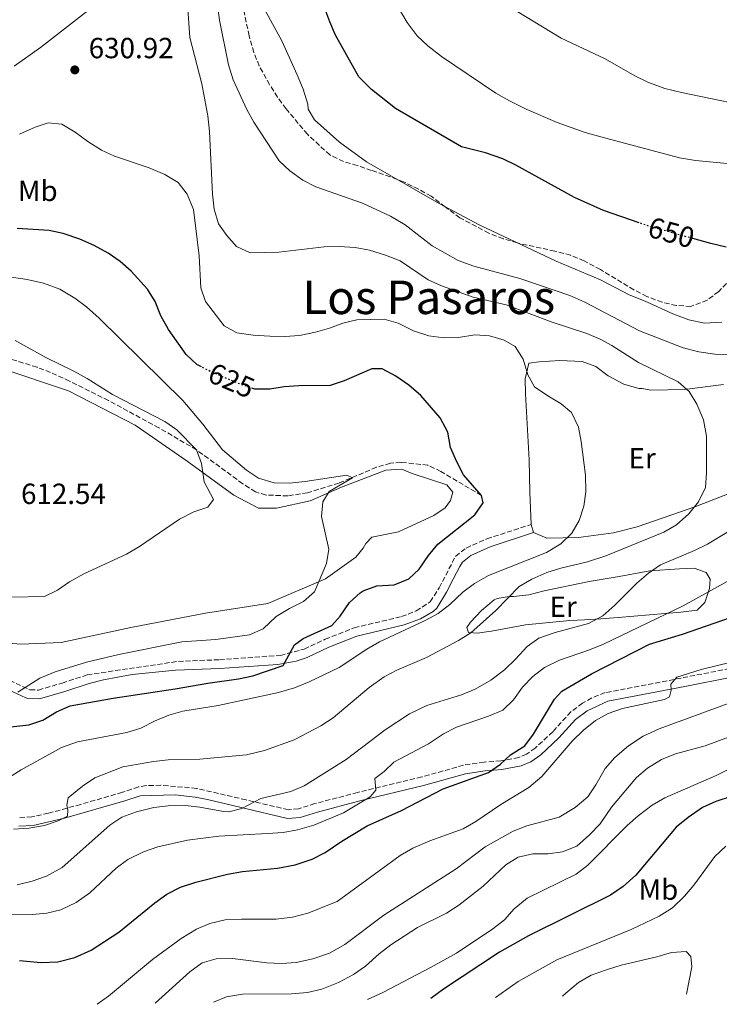
# Model space of a CAD drawing. Units: metres. Extents: x 618036 to 621497, y 4708614 to 4710986.
# Drawn here: x 619924 to 620164, y 4708646 to 4708984 of the extents above; entities that cross this region are included whole.
import ezdxf
from ezdxf.enums import TextEntityAlignment as Align

# ---------------------------------------------------------------- set-up
doc = ezdxf.new("R2010")
doc.units = ezdxf.units.M
doc.header["$MEASUREMENT"] = 0
doc.linetypes.add('DGN Style 3', pattern=[2.435891, 1.739922, -0.695969])
doc.linetypes.add('DGN Style 5', pattern=[1.217945, 0.521977, -0.695969])
for name, color, linetype, lineweight in [('Barranco lineal', 142, 'DGN Style 3', 13), ('Camino', 7, 'DGN Style 3', 0), ('Cota de curva de nivel directora', 7, 'Continuous', 0), ('Cota de punto acotado terreno', 7, 'Continuous', 0), ('Curva de nivel directora', 30, 'Continuous', 30), ('Curva de nivel directora no vista', 30, 'DGN Style 5', 30), ('Curva de nivel intermedia', 30, 'Continuous', 0), ('Etiqueta de uso rústico', 92, 'Continuous', 0), ('Línea de cambio de uso (parcela vista)', 92, 'Continuous', 0), ('Margen derecho', 7, 'Continuous', 0), ('Punto acotado terreno (símbolo)', 7, 'Continuous', 0), ('Texto de Área (paraje) menor', 7, 'Continuous', 0), ('Zona arbolada', 92, 'DGN Style 3', 0)]:
    doc.layers.add(name, color=color, linetype=linetype, lineweight=lineweight)
doc.styles.add('Style-Arial', font='arial.ttf')

# ---------------------------------------------------------------- blocks, each defined once
blk = doc.blocks.new('5PATER')
at = {"layer": 'Punto acotado terreno (símbolo)', "linetype": 'Continuous', "lineweight": 0}
h = blk.add_hatch(color=51, dxfattribs=at)
edge = h.paths.add_edge_path()
edge.add_ellipse((0, 0), major_axis=(-0.11, -0.111), ratio=0.999422, start_angle=0, end_angle=360)

msp = doc.modelspace()

# ---------------------------------------------------------------- linework, layer by layer
at = {"layer": 'Barranco lineal', "color": 142, "linetype": 'DGN Style 3', "lineweight": 13}
msp.add_polyline3d([(620082.32, 4708821.12, 625), (620068.41, 4708829.35, 624.2), (620063.9, 4708831.52, 623.88), (620054.69, 4708832.5, 621.61), (620051.07, 4708832.19, 621.04), (620046.28, 4708830.79, 620.77), (620033.4, 4708825.4, 619.49), (620022.56, 4708822.04, 618.3), (620015.79, 4708820.99, 617.74), (620008.32, 4708821.28, 617.17), (620004.68, 4708822.33, 616.89), (620000.32, 4708825.17, 616.32), (619984.45, 4708836.78, 615), (619971.54, 4708844.37, 614.28), (619954.16, 4708853.7, 613.26), (619940.81, 4708860.41, 612.04), (619934.31, 4708863.38, 611.71), (619929.64, 4708865.17, 611.72), (619919.28, 4708868.37, 611.61)], dxfattribs=at)
at = {"layer": 'Camino', "color": 7, "linetype": 'DGN Style 3', "lineweight": 0}
for points in [[(619913.64, 4708760.78, 619.06), (619927.22, 4708754.36, 620.51), (619930.12, 4708754.31, 620.87), (619938.29, 4708756.69, 621.78), (619946.91, 4708759.54, 621.96), (619978.2, 4708764.17, 622.68), (619992.32, 4708764.72, 623.23), (620013.26, 4708766.22, 625.22), (620021.44, 4708768.37, 625.58), (620028.66, 4708771.77, 626.12), (620038.65, 4708775.7, 627.03), (620054.9, 4708779.54, 629.38), (620059.95, 4708781.5, 629.2), (620064.75, 4708784.62, 629.2), (620067.77, 4708789.43, 629.2), (620073.44, 4708800.22, 627.75), (620077.08, 4708803.08, 627.03), (620084.2, 4708806.25, 627.03), (620099.4, 4708811.17, 627.75)], [(620177.2, 4708763.5, 656.45), (620124.84, 4708753.42, 653.63), (620120.21, 4708751.64, 653.21), (620117.05, 4708749.78, 652.9), (620113.02, 4708746.84, 652.6), (620106.82, 4708739.96, 651.82), (620100.83, 4708734.41, 651.45), (620097.84, 4708732.33, 651.27), (620095.12, 4708731.19, 651.09), (620088.97, 4708729.98, 650.55), (620083.25, 4708729.57, 649.83), (620076.17, 4708728.5, 648.56), (620061.81, 4708724.47, 646.94), (620039.78, 4708719.13, 644.22), (620025.14, 4708715.31, 642.95), (620019.48, 4708713.52, 642.23), (620015.96, 4708713.2, 641.32), (620001.44, 4708716.6, 639.6), (619984.48, 4708720.55, 638.24), (619972.16, 4708721.62, 637.87), (619967.15, 4708721.49, 637.65), (619964.52, 4708721.02, 637.52), (619958.97, 4708719.19, 637.16), (619944.65, 4708715.03, 635.64), (619933.6, 4708712.02, 634.04), (619927.9, 4708710.78, 633.18), (619923.46, 4708710.53, 632.69)]]:
    msp.add_polyline3d(points, dxfattribs=at)
at = {"layer": 'Curva de nivel directora', "color": 30, "linetype": 'Continuous', "lineweight": 30, "flags": 128}
for points, elevation in [([(620136.55, 4708914.74), (620124.27, 4708918.98), (620114.26, 4708923.47), (620094.15, 4708934.52), (620089.65, 4708936.71), (620083.68, 4708938.8), (620075.48, 4708940.85), (620052.75, 4708954.01), (620044.5, 4708960.48), (620040.15, 4708964.91), (620032.23, 4708979.17), (620030.2, 4708983.74), (620027.86, 4708990.14)], 650), ([(619986.13, 4708865.31), (619984.6, 4708866.11), (619980.91, 4708869.49), (619974.83, 4708878.17), (619972.18, 4708882.86), (619970.22, 4708887.68), (619967.57, 4708891.93), (619961.99, 4708898.16), (619958.18, 4708901.44), (619954.1, 4708904.29), (619949.25, 4708906.99), (619944.38, 4708909.19), (619938.66, 4708911.08), (619933.77, 4708912.13), (619922.87, 4708912.83)], 625), ([(620166.39, 4708906.38), (620161.17, 4708907.6), (620154.97, 4708909.33)], 650), ([(619998.91, 4708758.11), (620003.78, 4708759.24), (620014.22, 4708762.74), (620018.11, 4708769.89), (620021.08, 4708772.04), (620030.94, 4708776.43), (620033.77, 4708779.73), (620037.02, 4708784.32), (620040.67, 4708787.72), (620041.68, 4708788.37), (620046.39, 4708790.05), (620052.3, 4708790.45), (620057.35, 4708792.53), (620060.98, 4708795.86), (620064.12, 4708800.56), (620067.39, 4708804.35), (620080.03, 4708814.47), (620082.97, 4708818.55), (620082.32, 4708821.12), (620076.15, 4708828.26), (620073.84, 4708832.73), (620071.64, 4708837.56), (620070.72, 4708842.87), (620068.17, 4708847.8), (620061.46, 4708855.46), (620057.35, 4708858.99), (620052.92, 4708862.06), (620048.23, 4708864.62), (620044.63, 4708864.65), (620035.11, 4708860.51), (620030.37, 4708858.92), (620019.63, 4708858.77), (620014.54, 4708858.43), (620009.57, 4708857.62), (620004.48, 4708857.63), (620003.83, 4708857.84)], 625), ([(619923.58, 4708661.4), (619930.9, 4708660.77), (619936.77, 4708661.02), (619942.67, 4708662.43), (619948.26, 4708665.04), (619957.77, 4708671.16), (619970.16, 4708681.27), (619974.24, 4708684.17), (619978.93, 4708686.64), (619984.23, 4708688.39), (619995.09, 4708691.12), (620000.22, 4708692.03), (620012.25, 4708693.1), (620018.29, 4708694.27), (620024.21, 4708696.24), (620028.63, 4708698.56), (620034.33, 4708702.37), (620043.11, 4708707.63), (620054.9, 4708712.93), (620069.22, 4708720.37), (620084.8, 4708725.95), (620088.91, 4708728.81), (620092.3, 4708732.11), (620097.2, 4708735.18), (620100.24, 4708739.14), (620107.39, 4708751.16), (620109.94, 4708753.93), (620120.08, 4708759.87), (620140.02, 4708770.09), (620151.35, 4708773.47), (620167.91, 4708779.26)], 650), ([(619911.16, 4708740.65), (619926.86, 4708742.39), (619931.61, 4708743.92), (619936.37, 4708746.88), (619941.08, 4708748.84), (619955.83, 4708751.57), (619977.09, 4708754.74), (619988.29, 4708756.72), (619998.91, 4708758.11)], 625), ([(620168.46, 4708717.88), (620162.84, 4708716.07), (620158.31, 4708713.95), (620153.34, 4708710.58), (620149.27, 4708707.23), (620135.4, 4708690.76), (620131.05, 4708686.89), (620126.68, 4708683.89), (620098.49, 4708669.92), (620088.58, 4708664.36), (620069.24, 4708651.64), (620064.95, 4708648.37)], 675)]:
    msp.add_lwpolyline(points, dxfattribs=dict(at, elevation=elevation))
at = {"layer": 'Curva de nivel directora no vista', "color": 30, "linetype": 'DGN Style 5', "lineweight": 30, "flags": 128}
for points, elevation in [([(620154.97, 4708909.33), (620140.56, 4708913.36), (620136.55, 4708914.74)], 650), ([(620003.83, 4708857.84), (619999.73, 4708859.2), (619989.52, 4708863.55), (619986.13, 4708865.31)], 625)]:
    msp.add_lwpolyline(points, dxfattribs=dict(at, elevation=elevation))
at = {"layer": 'Curva de nivel intermedia', "color": 30, "linetype": 'Continuous', "lineweight": 0, "flags": 128}
for points, elevation in [([(619921.78, 4708968.51), (619930.88, 4708974.98), (619949.4, 4708989.32), (619953.47, 4708993.12), (619956.75, 4708996.88), (619959.83, 4709001.77), (619961.9, 4709007.32), (619962.97, 4709012.75), (619964.48, 4709017.52), (619968.84, 4709027.91), (619967.9, 4709037.92), (619968.51, 4709044.02), (619966.98, 4709048.78), (619960.25, 4709056.85), (619952.6, 4709064.04), (619948.11, 4709067.88), (619943.46, 4709070.45), (619938.85, 4709070.94), (619933.96, 4709069.92), (619927.2, 4709068.01), (619922.29, 4709067.05)], 630), ([(620012.73, 4708904.67), (620002.89, 4708904.46), (619998.23, 4708906.67), (619994.85, 4708910.37), (619991.95, 4708914.44), (619990.5, 4708919.45), (619989.94, 4708924.63), (619988.88, 4708946.1), (619988.27, 4708951.52), (619986.29, 4708962.51), (619982.15, 4708978.33), (619980.15, 4709006.37)], 635), ([(620177.32, 4708869.53), (620162.54, 4708869.64), (620156.99, 4708870.42), (620151.62, 4708871.78), (620136.66, 4708877.68), (620117.82, 4708887.52), (620112.71, 4708889.74), (620095.49, 4708895.6), (620079.68, 4708899.85), (620074.3, 4708901.8), (620065.37, 4708906.8), (620056.09, 4708914), (620051.13, 4708917.01), (620041.41, 4708921.48), (620025.4, 4708927.12), (620020.96, 4708929.41), (620016.53, 4708932.56), (620012.88, 4708935.98), (620004.15, 4708949.33), (620001.74, 4708953.71), (619997.01, 4708963.86), (619995.41, 4708969.01), (619992.28, 4708984.39), (619990.99, 4708994.71)], 640), ([(620167.05, 4708956.19), (620151.06, 4708959.47), (620145.36, 4708960.86), (620139.47, 4708963.09), (620134.97, 4708965.27), (620124.88, 4708971.02), (620109.76, 4708978.15), (620090.99, 4708989.51)], 660), ([(620007.94, 4708987.92), (620013.8, 4708977.29), (620019, 4708965.6), (620021.04, 4708960.6), (620022.63, 4708955.45), (620022.82, 4708953.82), (620024.98, 4708950.16), (620033.6, 4708942.5), (620042.79, 4708935.73), (620067.82, 4708921.34), (620081.72, 4708913.95), (620107.94, 4708901.6), (620123.24, 4708895.21), (620133.05, 4708890.05), (620138.6, 4708887.88), (620148.03, 4708883.49), (620153.57, 4708881.39), (620158.93, 4708880.32), (620164.85, 4708880.6)], 645), ([(620053.8, 4708988.54), (620056.78, 4708983.48), (620060.22, 4708978.98), (620063.87, 4708975.56), (620068.63, 4708971.91), (620087.21, 4708959.32), (620092.01, 4708956.61), (620097.71, 4708953.77), (620108.29, 4708949.17), (620117.91, 4708945.77), (620123.28, 4708944.26), (620150.4, 4708937.01), (620155.86, 4708936.15), (620166.77, 4708935.13)], 655), ([(619998.29, 4708876.97), (619993.91, 4708879.4), (619987.53, 4708887.71), (619985.96, 4708892.46), (619985.4, 4708903.38), (619983.42, 4708919.35), (619981.22, 4708924.64), (619978.09, 4708928.54), (619973.6, 4708931.33), (619968.14, 4708933.61), (619956.32, 4708937.58), (619951.82, 4708939.74), (619947.15, 4708942.66), (619942.8, 4708945.88), (619938.14, 4708948.6), (619933.53, 4708949.09), (619928.97, 4708947.65), (619923.68, 4708945.16)], 630), ([(619921.55, 4708706.52), (619926.87, 4708706.86), (619932.2, 4708707.85), (619936.94, 4708709.42), (619940.1, 4708710.97), (619940.27, 4708713.05), (619939.94, 4708714.82), (619940.33, 4708717.35), (619945.3, 4708721.35), (619949.55, 4708724.21), (619959.15, 4708727.92), (619969.63, 4708729.79), (619974.66, 4708730.34), (619985.53, 4708730.59), (620001.61, 4708732.12), (620007.75, 4708733.52), (620018.04, 4708737.16), (620027.19, 4708742.03), (620031.43, 4708744.79), (620043.8, 4708755.15), (620048.86, 4708758.86), (620053.31, 4708761.14), (620063.44, 4708765.52), (620074.45, 4708771.34), (620078.68, 4708774.01), (620087.26, 4708781.61), (620095.31, 4708789.87), (620099.62, 4708792.42), (620104.84, 4708794.73), (620109.62, 4708796.19), (620118.77, 4708798.32), (620125.03, 4708800.4), (620145.01, 4708808.48), (620149.37, 4708811.04), (620153.58, 4708814.85), (620156.86, 4708818.94), (620159.25, 4708823.9), (620159.61, 4708828.88), (620159.63, 4708841.49), (620158.61, 4708847.1), (620156.29, 4708852.53), (620153.66, 4708856.77), (620149.88, 4708860.1), (620136.23, 4708866.77), (620127.06, 4708872.65), (620123.14, 4708874.82), (620118.52, 4708876.76), (620106.57, 4708880.65), (620090.87, 4708886.53), (620079.53, 4708889.25), (620068.57, 4708893.12), (620063.99, 4708895.13), (620054.35, 4708901.66), (620049.4, 4708903.68), (620043.91, 4708905.41), (620038.98, 4708906.29), (620033.49, 4708906.61), (620028.24, 4708906.48), (620012.73, 4708904.67)], 635), ([(619923.1, 4708753.55), (619930.59, 4708758.34), (619935.88, 4708760.53), (619946.63, 4708763.88), (619957.7, 4708766.5), (619979.4, 4708770.83), (619991.09, 4708771.68), (620002.68, 4708773.25), (620007.32, 4708775.35), (620011.83, 4708779.55), (620016.36, 4708782.32), (620021.2, 4708784.66), (620024.96, 4708788.01), (620029.07, 4708797.73), (620029.91, 4708802.68), (620027.38, 4708813.85), (620027.86, 4708818.91), (620030.01, 4708822.51), (620038.06, 4708827.14), (620036.11, 4708828.13), (620021.78, 4708825.89), (620016.3, 4708825.32), (620011.11, 4708825.5), (620005.74, 4708827.02), (620001.56, 4708829.77), (619993.37, 4708836.78), (619986.64, 4708845.57), (619979.79, 4708853.73), (619951, 4708882), (619946.61, 4708885.91), (619942.63, 4708888.93), (619937.45, 4708892), (619931.9, 4708894.04), (619926.24, 4708895.25), (619903.77, 4708898.57)], 620), ([(619918.95, 4708723.61), (619924.2, 4708726.91), (619938.11, 4708734.56), (619943.59, 4708736.55), (619960.54, 4708739.72), (619965.31, 4708741.22), (619970.24, 4708743.79), (619974.88, 4708745.65), (619979.76, 4708747.04), (619991.92, 4708749.02), (620012.58, 4708753.46), (620018.1, 4708755.1), (620023.11, 4708757.12), (620033.47, 4708762.11), (620042.95, 4708768.38), (620047.29, 4708770.86), (620063.04, 4708778.17), (620067.44, 4708780.55), (620071.52, 4708783.72), (620075.88, 4708787.94), (620079.93, 4708790.86), (620084.75, 4708793.63), (620104.67, 4708801.59), (620109.61, 4708804.55), (620113.39, 4708808.19), (620115.88, 4708812.52), (620117.48, 4708817.48), (620118.22, 4708822.43), (620118.05, 4708828.13), (620116.55, 4708839.7), (620115.61, 4708844.61), (620113.21, 4708849.56), (620109.74, 4708852.6), (620105.08, 4708855.31), (620100.56, 4708858.47), (620098.25, 4708862.57), (620096.65, 4708867.88), (620093.88, 4708872.26), (620090.13, 4708874.4), (620085.05, 4708875.92), (620080.06, 4708876.27), (620074.39, 4708875.39), (620069.39, 4708875.27), (620064.25, 4708875.91), (620058.98, 4708877.71), (620053.67, 4708880.27), (620048.85, 4708881.64), (620039.56, 4708881.44), (620034.73, 4708880.29), (620030.13, 4708878.57), (620025.32, 4708877.21), (620019.81, 4708876.11), (620014.82, 4708875.7), (620009.63, 4708875.85), (620003.94, 4708876.21), (619998.29, 4708876.97)], 630), ([(619920.64, 4708786.17), (619932.26, 4708786.49), (619936.66, 4708788.66), (619940.82, 4708791.44), (619945.78, 4708794.24), (619960.42, 4708800.93), (619964.9, 4708803.65), (619978.61, 4708813.01), (619983.52, 4708815.49), (619988.37, 4708817.16), (619990.32, 4708819.72), (619987.02, 4708825.81), (619986.19, 4708832.09), (619984.45, 4708836.78), (619977.71, 4708843.61), (619973.6, 4708846.47), (619955.52, 4708855.74), (619946.82, 4708861.32), (619942.29, 4708863.76), (619932.64, 4708868.54), (619922.09, 4708874.34)], 615), ([(620075.51, 4708752.66), (620080.12, 4708754.59), (620085.56, 4708757.69), (620090.3, 4708761.29), (620094.07, 4708764.94), (620097.98, 4708769.32), (620102.09, 4708772.18), (620107.7, 4708774.11), (620119.09, 4708777.18), (620123.97, 4708779.78), (620128.18, 4708783.45), (620135.76, 4708791.06), (620139.68, 4708794.41), (620143.79, 4708797.28), (620155.53, 4708802.18), (620159.97, 4708804.46), (620194.17, 4708825.12)], 640), ([(620181.84, 4708799.92), (620151.58, 4708783.26), (620124.29, 4708770.12), (620119.44, 4708768.09), (620109.14, 4708764.6), (620104.01, 4708762.11), (620099.93, 4708758.91), (620096.45, 4708755.27), (620093.28, 4708750.91), (620089.67, 4708747.44), (620084.76, 4708745.29), (620073.77, 4708741.58), (620069.33, 4708739.28), (620064.11, 4708735.88), (620052.24, 4708729.54), (620048.9, 4708726.35), (620045.69, 4708723.9), (620046.07, 4708719.91), (620044.05, 4708717.64), (620034.93, 4708712.15), (620024.69, 4708707.87), (620019.09, 4708706.26), (620014.16, 4708705.45), (620008.79, 4708705.01), (619992.15, 4708704.19), (619981.36, 4708702.76), (619971.18, 4708700.46), (619966.18, 4708698.72), (619960.9, 4708696.08), (619956.85, 4708693.13), (619947.8, 4708684.67), (619943.13, 4708681.31), (619937.85, 4708678.82), (619932.98, 4708677.67), (619928, 4708677.25), (619920.83, 4708677.4)], 645), ([(620173.32, 4708765.15), (620157.8, 4708761.38), (620149.46, 4708758.75), (620147.44, 4708756.33), (620147.49, 4708754.25), (620146.94, 4708752.02), (620145.19, 4708751.09), (620130.74, 4708748), (620125.85, 4708746.3), (620121.47, 4708743.89), (620117.39, 4708740.54), (620113.47, 4708736.75), (620103.07, 4708724.65), (620098.55, 4708720.85), (620088.94, 4708715.05), (620080.41, 4708709.12), (620076.03, 4708706.71), (620064.6, 4708702.55), (620058.77, 4708699.98), (620054.44, 4708697.48), (620032.72, 4708681.71), (620022.7, 4708677.65), (620017.39, 4708676.35), (620011.77, 4708675.63), (619999.87, 4708675.68), (619994.29, 4708675.35), (619989.03, 4708674.13), (619984.42, 4708672.21), (619979.15, 4708668.98), (619969.37, 4708661.8), (619954.21, 4708649.16), (619950.36, 4708646.4)], 655), ([(619922.84, 4708687.4), (619928.03, 4708688.71), (619932.93, 4708690.39), (619938.25, 4708693.36), (619954.62, 4708707.88), (619958.79, 4708710.63), (619963.87, 4708712.46), (619969.76, 4708714), (619974.73, 4708714.52), (619980.53, 4708714.68), (619985.53, 4708714.1), (619993.71, 4708712.56), (619995.59, 4708712.49), (620000.01, 4708713.63), (620006.57, 4708717.02), (620016.79, 4708719.49), (620021.39, 4708721.44), (620035.88, 4708730.46), (620049.24, 4708740.66), (620057.59, 4708746.18), (620063.58, 4708749.06), (620075.51, 4708752.66)], 640), ([(619970.27, 4708646.74), (619982.15, 4708657.55), (619986.35, 4708660.65), (619991.17, 4708661.98), (619996.8, 4708662.11), (620008.6, 4708660.65), (620013.64, 4708660.4), (620018.62, 4708660.81), (620024.38, 4708661.97), (620030.1, 4708664), (620035.42, 4708666.95), (620048.81, 4708677.04), (620073.67, 4708692.87), (620083.65, 4708700.45), (620093.26, 4708705.9), (620097.95, 4708707.64), (620109.01, 4708710.7), (620114.57, 4708713.94), (620118.84, 4708717.68), (620121.66, 4708721.8), (620124.83, 4708727.37), (620128.13, 4708731.14), (620132.79, 4708735.1), (620137.9, 4708738.47), (620143.33, 4708740.97), (620179.52, 4708754.22)], 660), ([(620174.31, 4708740.74), (620159.16, 4708735.14), (620149.01, 4708732.36), (620144.2, 4708730.43), (620139.37, 4708727.52), (620135.6, 4708724.24), (620127.01, 4708714.11), (620123.08, 4708708.39), (620119.43, 4708704.54), (620115.12, 4708700.74), (620110.22, 4708698.71), (620105.23, 4708698.06), (620100.03, 4708698.02), (620094.89, 4708696.93), (620090.67, 4708694.26), (620082.89, 4708686.97), (620074.5, 4708680.39), (620070.28, 4708677.72), (620060.31, 4708672.74), (620051.19, 4708666.77), (620047.23, 4708663.72), (620042.52, 4708659.49), (620038.42, 4708656.63), (620033.22, 4708653.84), (620027.49, 4708651.61), (620022.62, 4708650.5), (620017.07, 4708650), (620000.23, 4708649.84), (619994.77, 4708648.94), (619990.28, 4708647.09)], 665), ([(620043.18, 4708648), (620048.45, 4708650.49), (620065.06, 4708659.1), (620073.78, 4708664.01), (620086.24, 4708672.3), (620090.23, 4708675.44), (620093.52, 4708679.2), (620098.04, 4708682.85), (620114.85, 4708691.13), (620118.85, 4708694.14), (620132.38, 4708707.8), (620136.12, 4708711.13), (620141.01, 4708714.74), (620145.32, 4708717.26), (620162.97, 4708724.96), (620178.75, 4708732.82)], 670), ([(620087.12, 4708648.76), (620094.91, 4708654.27), (620108.18, 4708661.63), (620133.8, 4708672.04), (620143.32, 4708676.65), (620147.92, 4708679.54), (620152.08, 4708683.49), (620155.3, 4708687.32), (620162.53, 4708697.14), (620166.31, 4708700.71)], 680), ([(620110.18, 4708649.15), (620111.37, 4708650.26), (620115.66, 4708653.84), (620119.99, 4708656.35), (620125.28, 4708658.21), (620130.36, 4708659.88), (620142.6, 4708662.74), (620147.61, 4708664.19), (620152.61, 4708664.51), (620154.31, 4708662.78), (620154.61, 4708659.3), (620152.74, 4708649.89)], 685)]:
    msp.add_lwpolyline(points, dxfattribs=dict(at, elevation=elevation))
at = {"layer": 'Línea de cambio de uso (parcela vista)', "color": 92, "linetype": 'Continuous', "lineweight": 0, "elevation": 629.45, "flags": 128}
msp.add_lwpolyline([(620100.15, 4708808.41), (620099.4, 4708811.17)], dxfattribs=at)
at = {"layer": 'Línea de cambio de uso (parcela vista)', "color": 92, "linetype": 'Continuous', "lineweight": 0}
for points in [[(619916.37, 4708865.12, 611.46), (619940.41, 4708857.08, 611.82), (619963.37, 4708845.31, 612.91), (619981.25, 4708832.96, 614.72), (619997.27, 4708821.27, 615.44), (620005.7, 4708816.82, 616.17), (620011.96, 4708816.73, 617.25), (620023.49, 4708819.3, 619.06), (620034.28, 4708823.94, 620.51), (620049.44, 4708829.84, 622.32), (620054.99, 4708830.19, 622.68), (620058.5, 4708828.65, 623.04), (620070.4, 4708824.74, 623.04), (620072.54, 4708822.24, 623.04), (620071.67, 4708819.44, 623.04), (620069.88, 4708816.85, 623.04), (620066, 4708814.22, 623.04), (620053.84, 4708808.62, 622.68), (620044.62, 4708806.79, 620.87), (620042.58, 4708804.66, 620.51), (620041.69, 4708803.02, 620.15), (620039.21, 4708799.95, 620.15), (620028.71, 4708792.54, 619.79), (620008.98, 4708784, 619.06), (619987.5, 4708780.74, 617.62), (619961.9, 4708775.77, 617.62), (619937.91, 4708770.61, 616.89), (619924.03, 4708770.07, 616.17), (619917.3, 4708770.62, 616.17)], [(620099.4, 4708811.17, 629.45), (620098.92, 4708822.28, 629.09), (620098.67, 4708833.4, 629.09), (620097.48, 4708856.08, 629.45), (620097.36, 4708861.17, 629.45), (620098.64, 4708866.53, 629.81), (620102.1, 4708867.07, 630.17), (620109.27, 4708867.46, 630.17), (620116.93, 4708867.16, 630.9), (620121.6, 4708865.41, 631.26), (620125.84, 4708862.26, 631.98), (620131.23, 4708859.37, 632.34), (620136.36, 4708857.86, 633.43), (620137.52, 4708857.89, 633.43), (620140.54, 4708857.26, 633.79), (620152.12, 4708857.52, 634.88), (620165.52, 4708859.2, 636.33)], [(620186.8, 4708829.32, 637.41), (620156.02, 4708817.29, 634.15), (620135.79, 4708810.35, 632.34), (620127.72, 4708808.32, 632.34), (620115.71, 4708806.67, 631.26), (620104.83, 4708806.43, 629.45), (620100.15, 4708808.41, 629.45)], [(620081.11, 4708773.82, 635.24), (620077.86, 4708774.09, 635.06), (620077.36, 4708775.82, 635.06), (620078.59, 4708777.58, 635.06), (620082.32, 4708781.6, 634.88), (620086.65, 4708785.29, 634.88), (620087.68, 4708785.78, 634.88), (620091.83, 4708786.45, 635.24), (620093.34, 4708786.48, 635.78), (620098.65, 4708787.06, 636.51), (620103.84, 4708788.33, 637.41), (620119.29, 4708791.57, 638.14), (620129.68, 4708793.31, 639.4), (620140.17, 4708795.28, 641.03), (620150.35, 4708795.96, 641.57), (620155.44, 4708796.19, 642.12), (620159.53, 4708794.66, 643.02), (620160.86, 4708792.37, 643.38), (620160.7, 4708789.13, 643.74), (620159.07, 4708784.34, 643.93), (620156.46, 4708781.74, 643.93), (620150.8, 4708781.03, 644.11), (620129.29, 4708779.17, 642.48), (620123.28, 4708778.8, 641.39), (620117.72, 4708778.45, 641.03), (620112.63, 4708778.22, 640.13), (620097.49, 4708776.73, 637.05), (620085.73, 4708774.5, 635.78), (620084.69, 4708774.36, 635.42), (620081.11, 4708773.82, 635.24)]]:
    msp.add_polyline3d(points, dxfattribs=at)
at = {"layer": 'Margen derecho', "color": 7, "linetype": 'Continuous', "lineweight": 0}
for points in [[(619916.71, 4708755.8, 619.51), (619925.76, 4708751.67, 620.44), (619926.52, 4708751.37, 620.51), (619930.52, 4708751.3, 620.87), (619939.18, 4708753.82, 621.78), (619947.61, 4708756.61, 621.96), (619952.46, 4708757.85, 622.07), (619962.31, 4708759.65, 622.3), (619977.27, 4708761.11, 622.65), (619992.49, 4708761.72, 623.23), (620012.35, 4708763.11, 625.12), (620018.65, 4708764.21, 625.41), (620022.46, 4708765.54, 625.58), (620029.85, 4708769.02, 626.12), (620039.55, 4708772.83, 627.03), (620055.79, 4708776.66, 629.38), (620061.33, 4708778.82, 629.2), (620065.71, 4708781.26, 629.2), (620066.94, 4708782.46, 629.2), (620070.37, 4708787.94, 629.2), (620072.61, 4708792.35, 628.82), (620074.87, 4708796.76, 628.03), (620075.8, 4708798.25, 627.75), (620078.64, 4708800.49, 627.03), (620085.27, 4708803.44, 627.03), (620100.15, 4708808.41, 627.75)], [(619923.37, 4708707.52, 632.69), (619928.34, 4708707.81, 633.18), (619939.14, 4708710.36, 634.81), (619959.86, 4708716.32, 637.16), (619965.03, 4708718.03, 637.52), (619977.05, 4708718.29, 638.06), (619984.01, 4708717.58, 638.24), (619988.18, 4708716.69, 638.52), (620015.74, 4708710.17, 641.32), (620020.08, 4708710.56, 642.23), (620025.97, 4708712.42, 642.95), (620040.52, 4708716.22, 644.22), (620062.44, 4708721.54, 646.92), (620076.8, 4708725.57, 648.56), (620083.58, 4708726.58, 649.83), (620089.36, 4708727, 650.55), (620096, 4708728.31, 651.09), (620099.3, 4708729.68, 651.27), (620102.72, 4708732.07, 651.45), (620108.96, 4708737.86, 651.82), (620114.61, 4708744.2, 652.56), (620118.6, 4708747.2, 652.9), (620125.77, 4708750.54, 653.63), (620152.73, 4708755.62, 655.25), (620182.72, 4708761.65, 656.7)]]:
    msp.add_polyline3d(points, dxfattribs=at)
at = {"layer": 'Zona arbolada', "color": 92, "linetype": 'DGN Style 3', "lineweight": 0}
for points in [[(620171.43, 4708899.3, 649.54), (620163.83, 4708891.13, 648.85), (620159.86, 4708888.17, 648.52), (620154.29, 4708886.06, 648.11), (620149.26, 4708886.36, 647.76), (620144.39, 4708887.49, 647.41), (620139.18, 4708889.47, 647.02), (620134.7, 4708891.71, 646.69), (620123.18, 4708898.68, 645.89), (620117.56, 4708901.67, 645.57), (620112.95, 4708903.61, 645.37), (620107.56, 4708905.05, 645.19), (620095.41, 4708907.63, 645), (620094.68, 4708907.85, 645), (620089.81, 4708909.29, 645), (620084.87, 4708911.18, 645), (620074.93, 4708916.46, 645), (620069.83, 4708920.27, 645), (620065.02, 4708923.87, 645.08), (620060.7, 4708926.34, 645.17), (620055.57, 4708928.77, 645.12), (620053.34, 4708929.66, 645), (620051.02, 4708930.59, 644.81), (620044.59, 4708932.76, 644.03), (620039.66, 4708934.43, 643.27), (620034.96, 4708935.8, 642.54), (620030.23, 4708938.05, 641.8), (620022.52, 4708945.17, 641.8), (620015.21, 4708953.9, 641.8), (620012.3, 4708957.94, 642.32), (620009.56, 4708962.2, 643.35), (620005.98, 4708968.6, 643.43), (620004.13, 4708973.25, 643.43), (620002.52, 4708978.93, 643.43), (620000.17, 4708990.05, 643.43)], [(620084.87, 4708911.18, 645), (620074.93, 4708916.46, 645), (620069.83, 4708920.27, 645), (620065.02, 4708923.87, 645.08), (620060.7, 4708926.34, 645.17), (620055.57, 4708928.77, 645.12), (620053.34, 4708929.66, 645), (620051.02, 4708930.59, 644.81), (620044.59, 4708932.76, 644.03), (620039.66, 4708934.43, 643.27), (620034.96, 4708935.8, 642.54), (620030.23, 4708938.05, 641.8), (620022.52, 4708945.17, 641.8), (620015.21, 4708953.9, 641.8), (620012.3, 4708957.94, 642.32), (620009.56, 4708962.2, 643.35), (620005.98, 4708968.6, 643.43), (620004.13, 4708973.25, 643.43), (620002.52, 4708978.93, 643.43), (620000.17, 4708990.05, 643.43)], [(620171.43, 4708899.3, 649.54), (620163.83, 4708891.13, 648.85), (620159.86, 4708888.17, 648.52), (620154.29, 4708886.06, 648.11), (620149.26, 4708886.36, 647.76), (620144.39, 4708887.49, 647.41), (620139.18, 4708889.47, 647.02), (620134.7, 4708891.71, 646.69), (620123.18, 4708898.68, 645.89), (620117.56, 4708901.67, 645.57), (620112.95, 4708903.61, 645.37), (620107.56, 4708905.05, 645.19), (620095.41, 4708907.63, 645), (620094.68, 4708907.85, 645), (620089.81, 4708909.29, 645), (620084.87, 4708911.18, 645)]]:
    msp.add_polyline3d(points, dxfattribs=at)

# ---------------------------------------------------------------- block references
at = {"layer": 'Punto acotado terreno (símbolo)', "color": 7, "linetype": 'Continuous', "lineweight": 0, "xscale": 10, "yscale": 10, "zscale": 10}
msp.add_blockref('5PATER', (619942.63, 4708967.26, 630.92), dxfattribs=at)

# ---------------------------------------------------------------- texts
at = {"layer": 'Cota de curva de nivel directora', "color": 7, "linetype": 'Continuous', "lineweight": 0, "style": 'Style-Arial'}
for s, rotation, p in [('650', 344.3955, (620147.56, 4708911.4, 650)), ('625', 336.918, (619996.44, 4708860.6, 625))]:
    msp.add_text(s, height=7, rotation=rotation, dxfattribs=at).set_placement(p, align=Align.MIDDLE_CENTER)
at = {"layer": 'Cota de punto acotado terreno', "color": 7, "linetype": 'Continuous', "lineweight": 0, "style": 'Style-Arial'}
for s, p in [('630.92', (619947.4, 4708971.26, 630.92)), ('612.54', (619924.16, 4708818.19, 612.54))]:
    msp.add_text(s, height=7, dxfattribs=at).set_placement(p)
at = {"layer": 'Etiqueta de uso rústico', "color": 92, "linetype": 'Continuous', "lineweight": 0, "style": 'Style-Arial'}
for s, p in [('Mb', (619929.91, 4708925.72, 627.19)), ('Er', (620137.55, 4708833.91, 632)), ('Er', (620110.41, 4708782.92, 638.6)), ('Mb', (620143.12, 4708685.78, 677.36))]:
    msp.add_text(s, height=7, dxfattribs=at).set_placement(p, align=Align.MIDDLE_CENTER)
at = {"layer": 'Texto de Área (paraje) menor', "color": 7, "linetype": 'Continuous', "lineweight": 0, "style": 'Style-Arial'}
msp.add_text('Los Pasaros', height=11.5, dxfattribs=at).set_placement((620064.22, 4708889.16, 631.68), align=Align.MIDDLE_CENTER)

doc.saveas('drawing.dxf')
